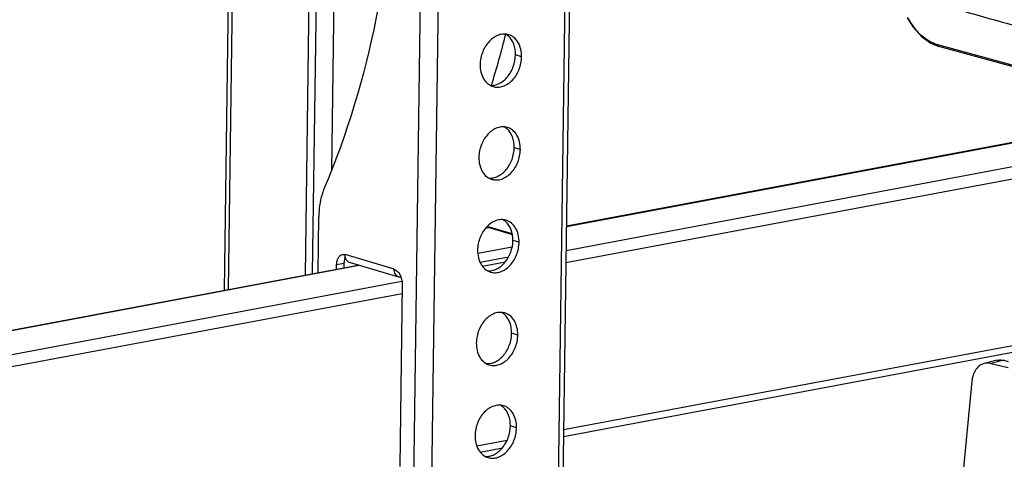
# Model space of a CAD drawing. Units: millimetres. Extents: x 0 to 420, y 0 to 297.
# Drawn here: x 195 to 234, y 179 to 196 of the extents above; entities that cross this region are included whole.
import ezdxf

# ---------------------------------------------------------------- set-up
doc = ezdxf.new("R2010")
doc.units = ezdxf.units.MM
doc.header["$LTSCALE"] = 23.1
doc.layers.get('0').update_dxf_attribs({"linetype": 'CONTINUOUS'})
doc.layers.add('02___PRT_ALL_AXES', color=7, linetype='CONTINUOUS')
doc.layers.add('7_ALL_FEATURES', color=7, linetype='CONTINUOUS')

msp = doc.modelspace()

# ---------------------------------------------------------------- linework, layer by layer
at = {"linetype": 'Continuous'}
for p, q in [((216.675, 186.7224), (241.8451, 191.4471)), ((216.6945, 188.1429), (235.1276, 191.6029)), ((216.6947, 188.1613), (235.1243, 191.6207)), ((216.6816, 187.2039), (237.2462, 191.0641)), ((206.9494, 186.332), (206.9796, 188.5334)), ((213.5193, 188.0701), (213.6573, 188.096)), ((214.5692, 187.853), (213.5898, 188.1449)), ((213.6573, 188.096), (214.5755, 187.8223)), ((213.6725, 188.1203), (213.6721, 188.0916)), ((209.9355, 186.4608), (208.0076, 187.0355)), ((214.5634, 187.3295), (213.217, 187.0768)), ((176.3596, 180.5716), (208.5664, 186.6172)), ((176.478, 180.6123), (208.5285, 186.6285)), ((207.6772, 186.4687), (207.6796, 186.6458)), ((207.6796, 186.6458), (207.9669, 186.6997)), ((207.9669, 186.6997), (207.9645, 186.5226)), ((210.1156, 186.1554), (208.1877, 186.73)), ((214.4194, 186.9393), (213.3075, 186.7306)), ((213.3927, 186.5865), (214.3001, 186.7569)), ((178.2875, 179.997), (210.2419, 185.9951)), ((210.2501, 185.8796), (210.1518, 178.7193)), ((178.459, 179.5489), (210.2451, 185.5155)), ((216.585, 180.1689), (242.8602, 185.101)), ((216.5813, 179.9038), (241.5833, 184.5969)), ((233.5992, 182.8889), (233.0926, 182.7632)), ((233.8534, 182.8893), (233.3468, 182.7636)), ((233.3468, 182.7636), (234.0297, 182.6051)), ((233.8534, 182.8893), (234.0331, 182.8476)), ((232.6017, 182.0654), (231.7729, 173.4497)), ((213.1769, 179.5292), (214.3682, 179.7528)), ((213.307, 179.2891), (214.1814, 179.4533))]:
    msp.add_line(p, q, dxfattribs=at)
msp.add_arc((178.7967, 204.5431), 36.605, 342.7344, 345.99359, dxfattribs=at)
for points, knots in [([(210.0833, 203.7485), (210.0009, 201.2436), (209.4738, 196.4292), (208.0964, 191.7723), (207.1943, 189.6422)], [0, 0, 0, 0, 0.5200288, 1, 1, 1, 1]), ([(207.1943, 189.6422), (207.1598, 189.5607), (207.0332, 189.2041), (206.9837, 188.8227), (206.9796, 188.5334)], [0, 0, 0, 0, 0.2342427, 1, 1, 1, 1]), ([(207.6796, 186.6458), (207.6803, 186.6947), (207.6907, 186.7875), (207.7364, 186.911), (207.8091, 187.0029), (207.8759, 187.0353), (207.9087, 187.0415)], [0, 0, 0, 0, 0.2991076, 0.5659502, 0.7960066, 1, 1, 1, 1]), ([(207.9087, 187.0415), (207.9329, 187.046), (207.9671, 187.0457), (207.9994, 187.0379), (208.0076, 187.0355)], [0, 0, 0, 0, 0.7416819, 1, 1, 1, 1]), ([(208.1877, 186.73), (208.1608, 186.7381), (208.1082, 186.7668), (208.0272, 186.8658), (208.0067, 186.9679), (208.0076, 187.0355)], [0, 0, 0, 0, 0.223749, 0.4621537, 1, 1, 1, 1]), ([(208.0177, 186.9393), (208.0095, 186.9221), (207.9793, 186.8457), (207.9678, 186.7627), (207.9669, 186.6997)], [0, 0, 0, 0, 0.2321925, 1, 1, 1, 1]), ([(210.1156, 186.1554), (210.0887, 186.1634), (210.036, 186.1921), (209.9551, 186.2911), (209.9346, 186.3932), (209.9355, 186.4608)], [0, 0, 0, 0, 0.223749, 0.4621537, 1, 1, 1, 1]), ([(209.9355, 186.4608), (210.0339, 186.4315), (210.1574, 186.2892), (210.2355, 186.074), (210.251, 185.9443), (210.2501, 185.8796)], [0, 0, 0, 0, 0.4444247, 0.7195415, 1, 1, 1, 1]), ([(233.0927, 182.7632), (233.0276, 182.7471), (232.8988, 182.6861), (232.747, 182.5258), (232.6428, 182.3121), (232.6099, 182.1502), (232.6017, 182.0654)], [0, 0, 0, 0, 0.2220844, 0.4586256, 0.7177908, 1, 1, 1, 1]), ([(233.3468, 182.7636), (233.3255, 182.7685), (233.2416, 182.7833), (233.1541, 182.7785), (233.0927, 182.7632)], [0, 0, 0, 0, 0.256426, 1, 1, 1, 1]), ([(233.5992, 182.889), (233.6607, 182.9042), (233.7482, 182.909), (233.8321, 182.8942), (233.8534, 182.8893)], [0, 0, 0, 0, 0.743574, 1, 1, 1, 1])]:
    msp.add_open_spline(points, degree=3, knots=knots, dxfattribs=at)
msp.add_open_spline([(210.2043, 186.1485), (210.1749, 186.1448), (210.144, 186.1469), (210.1156, 186.1554)], degree=3, dxfattribs=at)
at = {"layer": '02___PRT_ALL_AXES', "linetype": 'Continuous'}
for p, q in [((214.9371, 194.8035), (214.6961, 194.8753)), ((214.8871, 191.1627), (214.6461, 191.2345)), ((214.8371, 187.5218), (214.5961, 187.5937)), ((214.7871, 183.881), (214.5461, 183.9528)), ((214.7371, 180.2401), (214.4961, 180.312))]:
    msp.add_line(p, q, dxfattribs=at)
for centre, radius, start, end in [((213.9989, 195.144), 0.6263, 50.53538, 60.52619), ((213.9808, 195.1212), 0.6553, 48.36805, 50.58337), ((213.9489, 191.5031), 0.6263, 50.53538, 60.52619), ((213.9308, 191.4803), 0.6553, 48.36805, 50.58337), ((213.8989, 187.8623), 0.6263, 50.53538, 60.52619), ((213.8808, 187.8395), 0.6553, 48.36805, 50.58337), ((213.8489, 184.2215), 0.6263, 50.53538, 60.52619), ((213.8308, 184.1986), 0.6553, 48.36805, 50.58337), ((213.7989, 180.5806), 0.6263, 50.53538, 60.52619), ((213.7808, 180.5578), 0.6553, 48.36805, 50.58337)]:
    msp.add_arc(centre, radius, start, end, dxfattribs=at)
for points, knots in [([(214.4266, 195.669), (214.3655, 195.6872), (214.2334, 195.7036), (214.0327, 195.6643), (213.8393, 195.5661), (213.6, 195.3611), (213.38, 195.0021), (213.3115, 194.667), (213.3092, 194.4979)], [0, 0, 0, 0, 0.1041814, 0.2129507, 0.3293983, 0.4544783, 0.7237616, 1, 1, 1, 1]), ([(214.6961, 194.8753), (214.6981, 195.0178), (214.6593, 195.2898), (214.5103, 195.5274), (214.4162, 195.611)], [0, 0, 0, 0, 0.5309985, 1, 1, 1, 1]), ([(214.9371, 194.8035), (214.9385, 194.9039), (214.919, 195.0985), (214.8181, 195.3617), (214.6521, 195.565), (214.503, 195.6462), (214.4266, 195.669)], [0, 0, 0, 0, 0.2806957, 0.5401296, 0.777348, 1, 1, 1, 1]), ([(213.6981, 193.6818), (213.7579, 193.6768), (213.883, 193.6853), (214.133, 193.7737), (214.4136, 194.0113), (214.6348, 194.4094), (214.694, 194.7196), (214.6961, 194.8753)], [0, 0, 0, 0, 0.1049762, 0.2159178, 0.4594199, 0.7275542, 1, 1, 1, 1]), ([(213.8197, 193.6325), (213.8808, 193.6143), (214.0129, 193.5978), (214.2136, 193.6371), (214.407, 193.7353), (214.6463, 193.9404), (214.8663, 194.2993), (214.9348, 194.6344), (214.9371, 194.8035)], [0, 0, 0, 0, 0.1041814, 0.2129507, 0.3293983, 0.4544783, 0.7237616, 1, 1, 1, 1]), ([(213.3092, 194.4979), (213.3078, 194.3975), (213.3273, 194.203), (213.4282, 193.9397), (213.5942, 193.7364), (213.7434, 193.6552), (213.8197, 193.6325)], [0, 0, 0, 0, 0.2806957, 0.5401296, 0.777348, 1, 1, 1, 1]), ([(214.3766, 192.0281), (214.3155, 192.0463), (214.1834, 192.0627), (213.9827, 192.0235), (213.7893, 191.9253), (213.55, 191.7202), (213.33, 191.3613), (213.2615, 191.0262), (213.2592, 190.8571)], [0, 0, 0, 0, 0.1041814, 0.2129507, 0.3293983, 0.4544783, 0.7237616, 1, 1, 1, 1]), ([(214.8871, 191.1627), (214.8885, 191.2631), (214.869, 191.4576), (214.7681, 191.7209), (214.6021, 191.9242), (214.453, 192.0054), (214.3766, 192.0281)], [0, 0, 0, 0, 0.2806957, 0.5401296, 0.777348, 1, 1, 1, 1]), ([(214.6461, 191.2345), (214.6481, 191.377), (214.6093, 191.649), (214.4603, 191.8865), (214.3662, 191.9701)], [0, 0, 0, 0, 0.5309985, 1, 1, 1, 1]), ([(213.2592, 190.8571), (213.2578, 190.7567), (213.2773, 190.5621), (213.3782, 190.2989), (213.5442, 190.0956), (213.6933, 190.0144), (213.7697, 189.9916)], [0, 0, 0, 0, 0.2806957, 0.5401296, 0.777348, 1, 1, 1, 1]), ([(213.6481, 190.041), (213.7079, 190.036), (213.833, 190.0444), (214.083, 190.1329), (214.3636, 190.3705), (214.5848, 190.7686), (214.644, 191.0788), (214.6461, 191.2345)], [0, 0, 0, 0, 0.1049762, 0.2159178, 0.4594199, 0.7275542, 1, 1, 1, 1]), ([(213.7697, 189.9916), (213.8308, 189.9734), (213.9629, 189.957), (214.1636, 189.9962), (214.357, 190.0945), (214.5963, 190.2995), (214.8163, 190.6585), (214.8848, 190.9935), (214.8871, 191.1627)], [0, 0, 0, 0, 0.1041814, 0.2129507, 0.3293983, 0.4544783, 0.7237616, 1, 1, 1, 1]), ([(214.3266, 188.3873), (214.2655, 188.4055), (214.1334, 188.4219), (213.9327, 188.3827), (213.7393, 188.2844), (213.5, 188.0794), (213.28, 187.7204), (213.2115, 187.3854), (213.2092, 187.2163)], [0, 0, 0, 0, 0.1041814, 0.2129507, 0.3293983, 0.4544783, 0.7237616, 1, 1, 1, 1]), ([(214.5961, 187.5937), (214.5981, 187.7361), (214.5593, 188.0082), (214.4103, 188.2457), (214.3162, 188.3293)], [0, 0, 0, 0, 0.5309985, 1, 1, 1, 1]), ([(214.8371, 187.5218), (214.8385, 187.6222), (214.819, 187.8168), (214.7181, 188.08), (214.5521, 188.2833), (214.403, 188.3645), (214.3266, 188.3873)], [0, 0, 0, 0, 0.2806957, 0.5401296, 0.777348, 1, 1, 1, 1]), ([(213.5981, 186.4002), (213.6579, 186.3952), (213.783, 186.4036), (214.033, 186.492), (214.3136, 186.7296), (214.5348, 187.1278), (214.594, 187.4379), (214.5961, 187.5937)], [0, 0, 0, 0, 0.1049762, 0.2159178, 0.4594199, 0.7275542, 1, 1, 1, 1]), ([(213.7197, 186.3508), (213.7808, 186.3326), (213.9129, 186.3162), (214.1136, 186.3554), (214.307, 186.4536), (214.5463, 186.6587), (214.7663, 187.0176), (214.8348, 187.3527), (214.8371, 187.5218)], [0, 0, 0, 0, 0.1041814, 0.2129507, 0.3293983, 0.4544783, 0.7237616, 1, 1, 1, 1]), ([(213.2092, 187.2163), (213.2078, 187.1158), (213.2273, 186.9213), (213.3282, 186.658), (213.4942, 186.4547), (213.6433, 186.3735), (213.7197, 186.3508)], [0, 0, 0, 0, 0.2806957, 0.5401296, 0.777348, 1, 1, 1, 1]), ([(214.2766, 184.7464), (214.2155, 184.7647), (214.0834, 184.7811), (213.8827, 184.7418), (213.6893, 184.6436), (213.45, 184.4385), (213.23, 184.0796), (213.1615, 183.7445), (213.1592, 183.5754)], [0, 0, 0, 0, 0.1041814, 0.2129507, 0.3293983, 0.4544783, 0.7237616, 1, 1, 1, 1]), ([(214.5461, 183.9528), (214.5481, 184.0953), (214.5093, 184.3673), (214.3603, 184.6049), (214.2662, 184.6885)], [0, 0, 0, 0, 0.5309985, 1, 1, 1, 1]), ([(214.7871, 183.881), (214.7885, 183.9814), (214.769, 184.176), (214.6681, 184.4392), (214.5021, 184.6425), (214.353, 184.7237), (214.2766, 184.7464)], [0, 0, 0, 0, 0.2806957, 0.5401296, 0.777348, 1, 1, 1, 1]), ([(213.5481, 182.7593), (213.6078, 182.7543), (213.733, 182.7628), (213.983, 182.8512), (214.2636, 183.0888), (214.4847, 183.4869), (214.544, 183.7971), (214.5461, 183.9528)], [0, 0, 0, 0, 0.1049762, 0.2159178, 0.4594199, 0.7275542, 1, 1, 1, 1]), ([(213.1592, 183.5754), (213.1578, 183.475), (213.1773, 183.2804), (213.2782, 183.0172), (213.4442, 182.8139), (213.5933, 182.7327), (213.6697, 182.71)], [0, 0, 0, 0, 0.2806957, 0.5401296, 0.777348, 1, 1, 1, 1]), ([(213.6697, 182.71), (213.7308, 182.6917), (213.8629, 182.6753), (214.0636, 182.7146), (214.257, 182.8128), (214.4963, 183.0179), (214.7163, 183.3768), (214.7848, 183.7119), (214.7871, 183.881)], [0, 0, 0, 0, 0.1041814, 0.2129507, 0.3293983, 0.4544783, 0.7237616, 1, 1, 1, 1]), ([(214.2266, 181.1056), (214.1655, 181.1238), (214.0334, 181.1402), (213.8327, 181.101), (213.6393, 181.0028), (213.4, 180.7977), (213.18, 180.4388), (213.1115, 180.1037), (213.1092, 179.9346)], [0, 0, 0, 0, 0.1041814, 0.2129507, 0.3293983, 0.4544783, 0.7237616, 1, 1, 1, 1]), ([(214.4961, 180.312), (214.4981, 180.4545), (214.4593, 180.7265), (214.3103, 180.964), (214.2162, 181.0476)], [0, 0, 0, 0, 0.5309985, 1, 1, 1, 1]), ([(214.7371, 180.2401), (214.7385, 180.3406), (214.719, 180.5351), (214.6181, 180.7984), (214.4521, 181.0017), (214.303, 181.0828), (214.2266, 181.1056)], [0, 0, 0, 0, 0.2806957, 0.5401296, 0.777348, 1, 1, 1, 1]), ([(213.4981, 179.1185), (213.5578, 179.1135), (213.683, 179.1219), (213.933, 179.2104), (214.2136, 179.4479), (214.4347, 179.8461), (214.494, 180.1563), (214.4961, 180.312)], [0, 0, 0, 0, 0.1049762, 0.2159178, 0.4594199, 0.7275542, 1, 1, 1, 1]), ([(213.6197, 179.0691), (213.6808, 179.0509), (213.8129, 179.0345), (214.0136, 179.0737), (214.207, 179.172), (214.4463, 179.377), (214.6663, 179.736), (214.7348, 180.071), (214.7371, 180.2401)], [0, 0, 0, 0, 0.1041814, 0.2129507, 0.3293983, 0.4544783, 0.7237616, 1, 1, 1, 1]), ([(213.1092, 179.9346), (213.1078, 179.8342), (213.1273, 179.6396), (213.2282, 179.3764), (213.3942, 179.1731), (213.5433, 179.0919), (213.6197, 179.0691)], [0, 0, 0, 0, 0.2806957, 0.5401296, 0.777348, 1, 1, 1, 1])]:
    msp.add_open_spline(points, degree=3, knots=knots, dxfattribs=at)
at = {"layer": '7_ALL_FEATURES', "linetype": 'Continuous'}
for p, q in [((215.3028, 99.7281), (216.7529, 205.3124)), ((216.9315, 205.4013), (215.4814, 99.817)), ((209.619, 98.8173), (211.0691, 204.4016)), ((210.3234, 98.7934), (211.7735, 204.3777)), ((203.2732, 185.642), (203.4994, 202.1065)), ((203.4398, 185.6733), (203.6658, 202.1308)), ((206.4507, 186.2384), (206.6669, 201.9773)), ((206.7336, 186.2915), (206.948, 201.9004)), ((207.633, 201.7129), (207.4771, 190.3635)), ((230.9941, 195.3355), (231.3077, 195.2082)), ((237.1261, 193.6671), (231.2722, 195.2691)), ((237.0857, 193.6269), (231.3077, 195.2082))]:
    msp.add_line(p, q, dxfattribs=at)
msp.add_lwpolyline([(230.0655, 196.3355), (230.2996, 195.9631), (230.6284, 195.5971), (230.9941, 195.3355)], dxfattribs=at)
for points, knots in [([(231.7685, 196.7448), (232.4568, 196.5411), (233.8355, 196.1498), (236.5937, 195.402), (238.6691, 194.8795), (240.0529, 194.5406)], [0, 0, 0, 0, 0.2511806, 0.5014728, 1, 1, 1, 1]), ([(231.2722, 195.2691), (231.0307, 195.3353), (230.5483, 195.6369), (230.2234, 196.0869), (230.0833, 196.3466)], [0, 0, 0, 0, 0.4590487, 1, 1, 1, 1]), ([(231.3077, 195.2082), (231.2969, 195.2112), (231.2763, 195.2298), (231.272, 195.2555), (231.2722, 195.2691)], [0, 0, 0, 0, 0.4512969, 1, 1, 1, 1])]:
    msp.add_open_spline(points, degree=3, knots=knots, dxfattribs=at)

doc.saveas('drawing.dxf')
